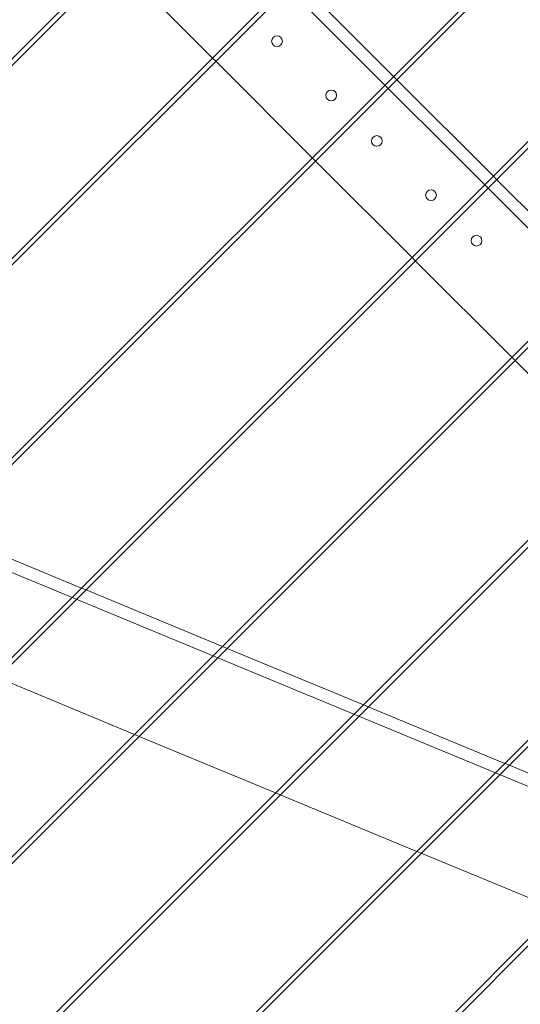
# Model space of a CAD drawing. Units: millimetres. Extents: x -3804 to 9524, y -3404 to 3804.
# Drawn here: x 584 to 910, y -490 to 152 of the extents above; entities that cross this region are included whole.
import ezdxf

# ---------------------------------------------------------------- set-up
doc = ezdxf.new("R2010")
doc.units = ezdxf.units.MM

# ---------------------------------------------------------------- blocks, each defined once
blk = doc.blocks.new('A$C4754b10b')
at = {"color": 0, "linetype": 'Continuous', "lineweight": 0}
for p, q in [((14351.58, -4930.69), (13656.54, -5625.73)), ((13656.7, -5621.33), (14349.46, -4928.57)), ((13616.86, -5791.28), (14414.52, -4993.62)), ((14416.64, -4995.74), (13613.08, -5799.3)), ((12702.1, -6836.14), (14445.18, -5093.06)), ((14446.3, -5096.19), (12705.23, -6837.26)), ((12773.81, -6894.54), (14514.58, -5153.77)), ((14514.58, -5158.01), (12778.05, -6894.54)), ((12903.92, -6894.54), (14519, -5279.46)), ((14515.46, -5287.24), (12908.16, -6894.54)), ((14445.58, -5903.87), (13905.11, -5363.39)), ((13034.03, -6894.54), (14519, -5409.57)), ((14515.46, -5417.35), (13038.27, -6894.54)), ((13864.62, -5417.65), (13927.55, -5480.59)), ((14045.64, -5492.61), (13982.7, -5429.68)), ((13927.55, -5480.59), (13929.67, -5482.71)), ((13929.67, -5482.71), (13992.6, -5545.64)), ((14047.76, -5494.73), (14045.64, -5492.61)), ((14110.69, -5557.66), (14047.76, -5494.73)), ((13164.13, -6894.54), (14519, -5539.68)), ((14515.46, -5547.46), (13168.38, -6894.54)), ((13992.6, -5545.64), (13994.72, -5547.76)), ((13994.72, -5547.76), (14057.66, -5610.69)), ((14112.81, -5559.78), (14110.69, -5557.66)), ((14175.74, -5622.72), (14112.81, -5559.78)), ((14057.66, -5610.69), (14059.78, -5612.82)), ((14059.78, -5612.82), (14122.71, -5675.75)), ((13294.24, -6894.54), (14519, -5669.79)), ((14122.71, -5675.75), (14124.83, -5677.87)), ((14515.46, -5677.56), (13298.48, -6894.54)), ((14124.83, -5677.87), (14187.76, -5740.8)), ((14460.2, -6090.92), (13647.68, -5754.37)), ((13753.11, -5789.38), (13842.11, -5826.24)), ((13842.11, -5826.24), (13845.11, -5827.49)), ((13845.11, -5827.49), (13934.11, -5864.35)), ((13934.11, -5864.35), (13937.11, -5865.59)), ((13937.11, -5865.59), (14026.11, -5902.46)), ((13876.71, -5921.75), (13787.71, -5884.89)), ((14026.11, -5902.46), (14029.11, -5903.7)), ((14029.11, -5903.7), (14118.11, -5940.57)), ((13879.71, -5923), (13876.71, -5921.75)), ((13968.71, -5959.86), (13879.71, -5923)), ((14118.11, -5940.57), (14121.11, -5941.81)), ((14121.11, -5941.81), (14210.11, -5978.67)), ((13971.71, -5961.1), (13968.71, -5959.86)), ((14060.71, -5997.97), (13971.71, -5961.1)), ((14063.71, -5999.21), (14060.71, -5997.97)), ((14152.71, -6036.08), (14063.71, -5999.21))]:
    blk.add_line(p, q, dxfattribs=at)
for centre in [(13969.62, -5469.63), (14004.98, -5504.98), (14034.68, -5534.68), (14070.03, -5570.04), (14099.73, -5599.73)]:
    blk.add_circle(centre, 3.5, dxfattribs=at)

msp = doc.modelspace()

# ---------------------------------------------------------------- block references
msp.add_blockref('A$C4754b10b', (-13217.99, 5608.1))

doc.saveas('drawing.dxf')
